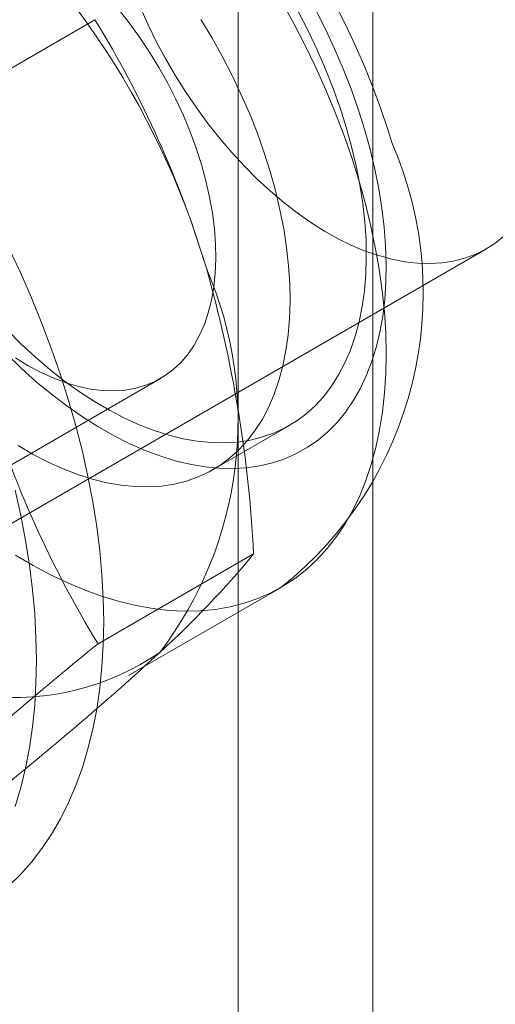
# Model space of a CAD drawing. Units: millimetres. Extents: x 0 to 420, y 0 to 297.
# Drawn here: x 345 to 345, y 175 to 176 of the extents above; entities that cross this region are included whole.
import ezdxf

# ---------------------------------------------------------------- set-up
doc = ezdxf.new("R2010")
doc.units = ezdxf.units.MM

msp = doc.modelspace()

# ---------------------------------------------------------------- linework, layer by layer
at = {"color": 7, "linetype": 'Continuous', "lineweight": 15}
for p, q in [((345.23612, 104.03559), (345.23612, 178.0346)), ((345.10354, 103.95905), (345.10354, 177.95806)), ((344.80899, 176.24212), (344.96238, 176.33067)), ((344.72944, 175.74804), (345.34816, 176.10521)), ((344.68725, 175.78141), (345.02706, 175.97758)), ((345.07884, 175.88788), (345.15397, 175.93125)), ((344.96537, 175.71637), (345.11876, 175.80492)), ((344.99554, 175.68515), (345.1458, 175.77189))]:
    msp.add_line(p, q, dxfattribs=at)
at = {"color": 7, "linetype": 'Continuous', "lineweight": 15, "flags": 128}
for points in [[(345.00703, 176.34285), (345.01475, 176.32564), (345.02313, 176.30861), (345.03214, 176.29184), (345.04174, 176.27537), (345.0519, 176.25928), (345.06259, 176.24363), (345.07375, 176.22846), (345.08535, 176.21385), (345.09735, 176.19983), (345.1097, 176.18647), (345.12236, 176.17382), (345.13528, 176.16192), (345.1484, 176.15081), (345.16169, 176.14054), (345.17509, 176.13114), (345.18855, 176.12266), (345.20203, 176.11512), (345.21547, 176.10855), (345.22882, 176.10297), (345.24203, 176.09841), (345.25506, 176.09487), (345.26785, 176.09239), (345.28036, 176.09096), (345.29254, 176.09059), (345.30435, 176.09128), (345.31574, 176.09303), (345.32667, 176.09583), (345.33709, 176.09967), (345.34698, 176.10454), (345.35629, 176.11042), (345.36499, 176.11729)], [(345.14648, 176.34814), (345.15833, 176.32687), (345.16955, 176.30531), (345.18012, 176.28351), (345.19001, 176.26153), (345.19921, 176.23941), (345.20769, 176.21721), (345.21543, 176.19498), (345.22241, 176.17277)], [(345.25485, 176.20989), (345.25129, 176.2215), (345.24413, 176.24293), (345.23626, 176.26425), (345.22769, 176.28542), (345.21845, 176.30641), (345.20856, 176.32718), (345.19804, 176.34769)], [(344.98515, 176.34124), (344.99593, 176.32762), (345.00626, 176.31345), (345.01608, 176.29877), (345.02535, 176.28368), (345.03403, 176.26822), (345.04208, 176.25247), (345.04946, 176.2365), (345.05614, 176.2204), (345.06209, 176.20422), (345.06728, 176.18804)], [(345.16284, 176.33815), (345.17244, 176.31962), (345.18139, 176.30087), (345.18965, 176.28194), (345.1972, 176.26291), (345.20401, 176.24382), (345.21006, 176.22475)], [(345.17958, 176.34077), (345.18942, 176.32149), (345.19859, 176.302), (345.20708, 176.28234), (345.21485, 176.26257), (345.22187, 176.24276), (345.22814, 176.22297)], [(345.06665, 176.33088), (345.07747, 176.313), (345.08771, 176.29477), (345.09731, 176.27625), (345.10626, 176.2575), (345.11452, 176.23857), (345.12207, 176.21954), (345.12888, 176.20045), (345.13493, 176.18138)], [(345.22814, 176.22297), (345.23362, 176.20326), (345.23831, 176.18368), (345.24219, 176.1643), (345.24524, 176.14518), (345.24746, 176.12636), (345.24883, 176.10792), (345.24937, 176.08991), (345.24906, 176.07237), (345.2479, 176.05537), (345.24591, 176.03896), (345.24307, 176.02318), (345.23942, 176.00808), (345.23494, 175.99372), (345.22967, 175.98012), (345.22361, 175.96734), (345.21678, 175.95542), (345.2092, 175.94438), (345.2009, 175.93427), (345.19191, 175.92511), (345.18224, 175.91693), (345.17193, 175.90976), (345.16101, 175.90362), (345.14951, 175.89852), (345.13748, 175.89449), (345.12493, 175.89153), (345.11192, 175.88965), (345.09848, 175.88887), (345.08465, 175.88917), (345.07048, 175.89057), (345.056, 175.89305), (345.04127, 175.89661), (345.02632, 175.90124), (345.0112, 175.90692), (344.99597, 175.91364), (344.98065, 175.92137), (344.96531, 175.9301), (344.94998, 175.9398), (344.93472, 175.95043), (344.91957, 175.96196), (344.90457, 175.97437), (344.88978, 175.98761), (344.87523, 176.00164)], [(345.21006, 176.22475), (345.21533, 176.20576), (345.21981, 176.18691), (345.22347, 176.16825), (345.22631, 176.14986), (345.22831, 176.13179), (345.22948, 176.1141), (345.2298, 176.09685), (345.22928, 176.08009), (345.22791, 176.06388), (345.22571, 176.04827), (345.22268, 176.03331), (345.21882, 176.01905), (345.21416, 176.00554), (345.2087, 175.99283), (345.20247, 175.98095), (345.19548, 175.96993), (345.18776, 175.95983), (345.17934, 175.95067), (345.17023, 175.94248), (345.16047, 175.93528), (345.1501, 175.92911), (345.13914, 175.92398), (345.12763, 175.91991), (345.11562, 175.9169), (345.10313, 175.91498), (345.0902, 175.91415), (345.07689, 175.9144), (345.06324, 175.91574), (345.04928, 175.91817), (345.03507, 175.92168), (345.02065, 175.92625), (345.00606, 175.93187), (344.99136, 175.93853), (344.9766, 175.94619), (344.96182, 175.95484), (344.94706, 175.96445), (344.93239, 175.97498), (344.91784, 175.9864), (344.90346, 175.99868), (344.8893, 176.01177), (344.87541, 176.02564)], [(345.06728, 176.18804), (345.07169, 176.17194), (345.0753, 176.15599), (345.07808, 176.14027), (345.08004, 176.12484), (345.08115, 176.10977), (345.08142, 176.09514), (345.08085, 176.08101), (345.07943, 176.06745), (345.07717, 176.05451), (345.07408, 176.04226), (345.07018, 176.03075), (345.06548, 176.02004), (345.06001, 176.01017), (345.0538, 176.00118), (345.04686, 175.99313), (345.03923, 175.98605), (345.03094, 175.97996), (345.02205, 175.9749), (345.01257, 175.97089), (345.00256, 175.96794), (344.99207, 175.96608), (344.98113, 175.96531), (344.96981, 175.96563), (344.95815, 175.96704), (344.9462, 175.96954), (344.93403, 175.97311), (344.92168, 175.97774), (344.90921, 175.98341), (344.89668, 175.99008), (344.88415, 175.99774)], [(345.13493, 176.18138), (345.1402, 176.16239), (345.14468, 176.14354), (345.14834, 176.12488), (345.15118, 176.10649), (345.15318, 176.08842), (345.15435, 176.07073), (345.15467, 176.05347), (345.15415, 176.03671), (345.15278, 176.0205), (345.15058, 176.00489), (345.14755, 175.98994), (345.14369, 175.97568), (345.13903, 175.96217), (345.13357, 175.94946), (345.12734, 175.93757), (345.12035, 175.92656), (345.11263, 175.91646), (345.10421, 175.9073), (345.0951, 175.89911), (345.08534, 175.89191), (345.07497, 175.88574), (345.06401, 175.88061), (345.0525, 175.87653), (345.04049, 175.87353), (345.028, 175.87161), (345.01507, 175.87077), (345.00176, 175.87103), (344.98811, 175.87237), (344.97415, 175.8748), (344.95994, 175.87831), (344.94552, 175.88288), (344.93093, 175.8885), (344.91623, 175.89515), (344.90147, 175.90282), (344.88669, 175.91147)], [(345.22241, 176.17277), (345.22862, 176.15064), (345.23403, 176.12864), (345.23865, 176.10682), (345.24245, 176.08523), (345.24543, 176.06393), (345.24758, 176.04296), (345.2489, 176.02237), (345.24937, 176.00222), (345.24901, 175.98255), (345.24782, 175.96341), (345.24578, 175.94484), (345.24292, 175.92688), (345.23923, 175.90959), (345.23473, 175.89299), (345.22943, 175.87714), (345.22333, 175.86206), (345.21646, 175.8478), (345.20883, 175.83438), (345.20045, 175.82184), (345.19135, 175.81021), (345.18156, 175.79952), (345.17108, 175.78979), (345.15995, 175.78104), (345.14819, 175.7733), (345.13584, 175.76658), (345.12291, 175.76091), (345.10945, 175.75628), (345.09548, 175.75272), (345.08104, 175.75023), (345.06616, 175.74882), (345.05087, 175.74849), (345.03522, 175.74925), (345.01923, 175.75108), (345.00296, 175.754), (344.98642, 175.75798), (344.96968, 175.76302), (344.95276, 175.76911), (344.9357, 175.77623), (344.91855, 175.78437), (344.90134, 175.79351), (344.88413, 175.80362)], [(344.87713, 176.10659), (344.88883, 176.08174), (344.89983, 176.05673), (344.9101, 176.03158), (344.91963, 176.00637), (344.92839, 175.98112), (344.93637, 175.9559), (344.94355, 175.93075), (344.94992, 175.90573), (344.95547, 175.88088), (344.96018, 175.85624), (344.96405, 175.83188), (344.96706, 175.80782), (344.96922, 175.78414), (344.97052, 175.76086), (344.97095, 175.73804), (344.97052, 175.71571), (344.96922, 175.69393), (344.96706, 175.67273), (344.96405, 175.65217), (344.96018, 175.63227), (344.95547, 175.61307), (344.94992, 175.59462), (344.94355, 175.57695), (344.93637, 175.5601), (344.92839, 175.54409), (344.91963, 175.52896), (344.9101, 175.51474), (344.89983, 175.50146), (344.88883, 175.48914), (344.87713, 175.4778)], [(344.87713, 176.10659), (344.88883, 176.08174), (344.89983, 176.05673), (344.9101, 176.03158), (344.91963, 176.00637), (344.92839, 175.98112), (344.93637, 175.9559), (344.94355, 175.93075), (344.94992, 175.90573), (344.95547, 175.88088), (344.96018, 175.85624), (344.96405, 175.83188), (344.96706, 175.80782), (344.96922, 175.78414), (344.97052, 175.76086), (344.97095, 175.73804), (344.97052, 175.71571), (344.96922, 175.69393), (344.96706, 175.67273), (344.96405, 175.65217), (344.96018, 175.63227), (344.95547, 175.61307), (344.94992, 175.59462), (344.94355, 175.57695), (344.93637, 175.5601), (344.92839, 175.54409), (344.91963, 175.52896), (344.9101, 175.51474), (344.89983, 175.50146), (344.88883, 175.48914), (344.87713, 175.4778)], [(344.88363, 175.86746), (344.88918, 175.84261), (344.89389, 175.81797), (344.89776, 175.79361), (344.90077, 175.76956), (344.90293, 175.74587), (344.90423, 175.72259), (344.90466, 175.69977), (344.90423, 175.67744), (344.90293, 175.65566), (344.90077, 175.63447), (344.89776, 175.6139), (344.89389, 175.594), (344.88918, 175.5748), (344.88363, 175.55635)], [(344.88363, 175.86746), (344.88918, 175.84261), (344.89389, 175.81797), (344.89776, 175.79361), (344.90077, 175.76956), (344.90293, 175.74587), (344.90423, 175.72259), (344.90466, 175.69977), (344.90423, 175.67744), (344.90293, 175.65566), (344.90077, 175.63447), (344.89776, 175.6139), (344.89389, 175.594), (344.88918, 175.5748), (344.88363, 175.55635)]]:
    msp.add_lwpolyline(points, dxfattribs=at)
at = {"color": 7, "linetype": 'Continuous', "lineweight": 15}
for centre, radius, start, end in [((344.29894, 175.8585), 0.80599, 16.39743, 52.32293), ((344.06599, 175.78153), 1.05122, 16.83757, 31.49224), ((344.91627, 176.06161), 0.36963, 308.4017, 23.65169), ((344.72757, 175.93603), 0.37581, 322.60437, 23.52474), ((343.85751, 175.74021), 1.26291, 2.93743, 15.89231), ((345.86739, 176.26804), 1.05735, 196.88025, 211.44956), ((344.39667, 176.40073), 0.93616, 312.25183, 320.4732), ((344.88208, 175.91923), 0.25586, 224.48867, 304.26787), ((347.00327, 173.18245), 3.25173, 128.80792, 132.42444), ((342.91216, 178.01519), 3.12938, 308.73719, 312.49516)]:
    msp.add_arc(centre, radius, start, end, dxfattribs=at)

doc.saveas('drawing.dxf')
